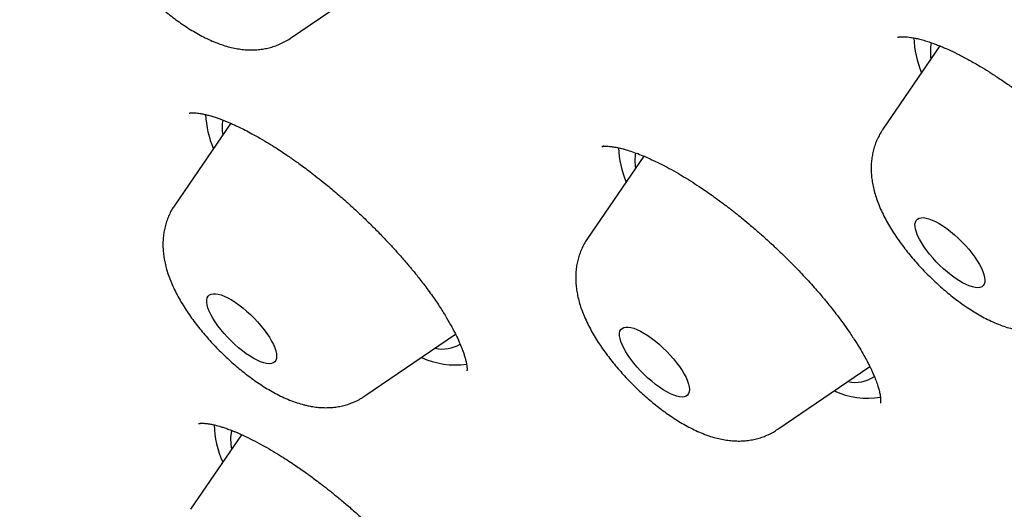
# Model space of a CAD drawing. Units: millimetres. Extents: x 8 to 562, y 12 to 805.
# Drawn here: x 515 to 524, y 284 to 289 of the extents above; entities that cross this region are included whole.
import ezdxf

# ---------------------------------------------------------------- set-up
doc = ezdxf.new("R2010")
doc.units = ezdxf.units.MM

msp = doc.modelspace()

# ---------------------------------------------------------------- linework, layer by layer
at = {"color": 7, "linetype": 'Continuous', "lineweight": 30}
for p, q in [((517.0672, 288.6759), (517.9317, 289.2649)), ((522.9503, 288.6056), (522.4343, 287.8523)), ((516.5255, 287.9052), (516.018, 287.1642)), ((519.8994, 287.7032), (519.8986, 287.7027)), ((520.2683, 287.6076), (519.7579, 286.8623)), ((517.7417, 285.4364), (518.5626, 285.9957)), ((521.4815, 285.1345), (522.3152, 285.7025)), ((516.6241, 285.0856), (516.1616, 284.4104))]:
    msp.add_line(p, q, dxfattribs=at)
at = {"color": 7, "linetype": 'Continuous', "lineweight": 30, "flags": 128}
for points in [[(522.7464, 287.038), (522.761, 287.0461), (522.779, 287.0504), (522.8002, 287.0508), (522.8243, 287.0474), (522.851, 287.0402), (522.88, 287.0293), (522.911, 287.0148), (522.9435, 286.9969), (522.9773, 286.9758), (523.0118, 286.9517), (523.0467, 286.925), (523.0815, 286.896), (523.1158, 286.865), (523.1492, 286.8324), (523.1812, 286.7987), (523.2116, 286.7641), (523.2399, 286.7292), (523.2658, 286.6943), (523.289, 286.6599), (523.3092, 286.6264), (523.3261, 286.5942), (523.3395, 286.5637), (523.3493, 286.5353), (523.3554, 286.5093), (523.3577, 286.486), (523.3561, 286.4657), (523.3507, 286.4487), (523.3415, 286.4351), (523.3287, 286.4252), (523.3124, 286.419), (523.2928, 286.4166), (523.2701, 286.4181), (523.2447, 286.4234), (523.2167, 286.4324), (523.1867, 286.4452), (523.1549, 286.4614), (523.1217, 286.481), (523.0875, 286.5036), (523.0528, 286.529), (523.0179, 286.5569), (522.9833, 286.5869), (522.9494, 286.6188), (522.9166, 286.652), (522.8853, 286.6862), (522.8559, 286.721), (522.8288, 286.756), (522.8042, 286.7906), (522.7825, 286.8246), (522.7639, 286.8575), (522.7487, 286.8889), (522.7371, 286.9184), (522.7291, 286.9457), (522.725, 286.9704), (522.7246, 286.9922), (522.7281, 287.0109), (522.7354, 287.0262), (522.7464, 287.038)], [(516.4113, 286.3586), (516.4383, 286.3509), (516.4676, 286.3395), (516.4988, 286.3245), (516.5316, 286.3062), (516.5654, 286.2847), (516.6, 286.2603), (516.6349, 286.2333), (516.6697, 286.204), (516.7039, 286.1727), (516.7371, 286.14), (516.769, 286.1061), (516.7991, 286.0715), (516.8271, 286.0365), (516.8527, 286.0017), (516.8755, 285.9674), (516.8952, 285.934), (516.9117, 285.902), (516.9247, 285.8718), (516.934, 285.8437), (516.9396, 285.818), (516.9413, 285.7951), (516.9393, 285.7752), (516.9334, 285.7586), (516.9237, 285.7455), (516.9104, 285.736), (516.8937, 285.7303), (516.8736, 285.7284), (516.8506, 285.7304), (516.8248, 285.7362), (516.7966, 285.7458), (516.7663, 285.759), (516.7343, 285.7757), (516.701, 285.7956), (516.6667, 285.8186), (516.6319, 285.8444), (516.597, 285.8726), (516.5625, 285.9029), (516.5287, 285.9349), (516.4961, 285.9683), (516.465, 286.0026), (516.4359, 286.0375), (516.4091, 286.0724), (516.3849, 286.107), (516.3636, 286.1409), (516.3454, 286.1736), (516.3307, 286.2048), (516.3195, 286.234), (516.3121, 286.261), (516.3084, 286.2853), (516.3086, 286.3067), (516.3126, 286.325), (516.3203, 286.3399), (516.3318, 286.3512), (516.3469, 286.3588), (516.3653, 286.3626), (516.3868, 286.3625), (516.4113, 286.3586)], [(520.1039, 286.0605), (520.1252, 286.0607), (520.1495, 286.0571), (520.1764, 286.0496), (520.2055, 286.0385), (520.2366, 286.0237), (520.2693, 286.0056), (520.3031, 285.9843), (520.3376, 285.96), (520.3725, 285.9332), (520.4073, 285.904), (520.4415, 285.8729), (520.4749, 285.8403), (520.5068, 285.8064), (520.5371, 285.7718), (520.5653, 285.7369), (520.591, 285.702), (520.614, 285.6677), (520.6339, 285.6343), (520.6506, 285.6022), (520.6638, 285.5718), (520.6734, 285.5435), (520.6792, 285.5177), (520.6812, 285.4946), (520.6794, 285.4745), (520.6737, 285.4577), (520.6643, 285.4443), (520.6513, 285.4346), (520.6347, 285.4287), (520.6149, 285.4265), (520.5921, 285.4283), (520.5665, 285.4338), (520.5384, 285.4431), (520.5082, 285.4561), (520.4763, 285.4726), (520.443, 285.4923), (520.4088, 285.5151), (520.374, 285.5407), (520.3392, 285.5688), (520.3046, 285.5989), (520.2707, 285.6309), (520.238, 285.6642), (520.2069, 285.6984), (520.1776, 285.7333), (520.1506, 285.7682), (520.1262, 285.8029), (520.1047, 285.8368), (520.0864, 285.8696), (520.0714, 285.9009), (520.06, 285.9303), (520.0523, 285.9574), (520.0484, 285.9819), (520.0483, 286.0035), (520.0521, 286.022), (520.0596, 286.0371), (520.0708, 286.0486), (520.0857, 286.0565), (520.1039, 286.0605)]]:
    msp.add_lwpolyline(points, dxfattribs=at)
at = {"color": 7, "linetype": 'Continuous', "lineweight": 30}
for centre, radius, start, end in [((523.6083, 288.7132), 0.8949, 182.18545, 202.99537), ((523.2881, 288.5538), 0.4245, 168.88545, 189.08087), ((517.1822, 288.0236), 0.8853, 182.54132, 203.15413), ((516.8659, 287.8667), 0.4188, 170.49348, 189.33547), ((520.9293, 287.7232), 0.8925, 182.5164, 203.06006), ((520.6217, 287.5644), 0.4345, 170.2888, 188.95065), ((518.447, 286.1633), 0.302, 256.6496, 301.42554), ((518.5591, 286.4397), 0.7221, 244.99208, 278.19454), ((522.1867, 285.8539), 0.2947, 256.35536, 305.18511), ((522.2901, 286.0887), 0.674, 243.90597, 280.35711), ((517.2575, 285.2), 0.883, 181.64912, 204.34667), ((516.9745, 285.0443), 0.4499, 169.62847, 191.61267)]:
    msp.add_arc(centre, radius, start, end, dxfattribs=at)
for points, knots in [([(539.5026, 275.5261), (539.5094, 275.5316), (539.528, 275.5469), (539.5581, 275.5723), (539.595, 275.6041), (539.635, 275.6396), (539.6746, 275.6758), (539.7133, 275.7123), (539.7501, 275.748), (539.7864, 275.7842), (539.8207, 275.8195), (539.8521, 275.8526), (539.8822, 275.8853), (539.9108, 275.9171), (539.9375, 275.9475), (539.9605, 275.9743), (539.9799, 275.9974), (539.9963, 276.0172), (540.0121, 276.0365), (540.0294, 276.058), (540.05, 276.0839), (540.0722, 276.1126), (540.0959, 276.1437), (540.1199, 276.1761), (540.1446, 276.2101), (540.1688, 276.2444), (540.1923, 276.2785), (540.2193, 276.3185), (540.2493, 276.3644), (540.282, 276.4161), (540.3102, 276.4623), (540.3339, 276.5023), (540.3528, 276.535), (540.3693, 276.5642), (540.3836, 276.5899), (540.3964, 276.6132), (540.409, 276.6366), (540.4242, 276.6652), (540.4428, 276.701), (540.465, 276.7448), (540.4894, 276.7947), (540.5158, 276.8503), (540.5431, 276.9103), (540.5702, 276.9725), (540.6119, 277.0721), (540.6653, 277.2105), (540.713, 277.3507), (540.7447, 277.4518), (540.7622, 277.5104), (540.7779, 277.5652), (540.7916, 277.6147), (540.8032, 277.6585), (540.8125, 277.6944), (540.8197, 277.723), (540.8252, 277.7454), (540.8304, 277.7666), (540.8358, 277.7892), (540.842, 277.8155), (540.8491, 277.8467), (540.8572, 277.8832), (540.8663, 277.9252), (540.8761, 277.9722), (540.8864, 278.0241), (540.897, 278.0798), (540.9119, 278.1625), (540.9294, 278.2693), (540.9465, 278.3869), (540.9596, 278.4883), (540.9697, 278.5742), (540.9786, 278.6573), (540.9865, 278.7396), (540.9943, 278.8311), (541.002, 278.9353), (541.0092, 279.0539), (541.0152, 279.1801), (541.0189, 279.2882), (541.0209, 279.374), (541.0219, 279.4328), (541.0226, 279.4861), (541.0229, 279.5328), (541.023, 279.5727), (541.023, 279.6058), (541.023, 279.631), (541.0229, 279.6498), (541.0228, 279.6656), (541.0226, 279.6837), (541.0224, 279.7068), (541.0221, 279.7354), (541.0216, 279.7685), (541.021, 279.8061), (541.0201, 279.8475), (541.019, 279.8918), (541.0177, 279.9371), (541.0147, 280.0332), (541.0086, 280.179), (540.9985, 280.3565), (540.9876, 280.5152), (540.9763, 280.6592), (540.9629, 280.8106), (540.9472, 280.97), (540.9329, 281.1023), (540.9212, 281.204), (540.9134, 281.2696), (540.906, 281.3299), (540.8994, 281.3827), (540.8939, 281.4256), (540.8894, 281.4594), (540.8861, 281.4852), (540.8832, 281.5062), (540.881, 281.5233), (540.8784, 281.5424), (540.8749, 281.5682), (540.8698, 281.6047), (540.8634, 281.6505), (540.8557, 281.7049), (540.8469, 281.7654), (540.832, 281.866), (540.8102, 282.0068), (540.7804, 282.1902), (540.7478, 282.3809), (540.7127, 282.577), (540.6757, 282.7743), (540.6379, 282.9686), (540.5996, 283.1576), (540.5619, 283.3407), (540.5245, 283.5189), (540.4867, 283.696), (540.4439, 283.8932), (540.395, 284.1148), (540.3391, 284.3623), (540.2798, 284.6196), (540.2172, 284.8853), (540.1518, 285.1571), (540.0841, 285.4329), (539.997, 285.7808), (539.9226, 286.0701), (539.8629, 286.2974), (539.8387, 286.3894), (539.8159, 286.4749), (539.7939, 286.5574), (539.7729, 286.6357), (539.7532, 286.7088), (539.7363, 286.7714), (539.7218, 286.8247), (539.7086, 286.8731), (539.6956, 286.9204), (539.6817, 286.9714), (539.6661, 287.0281), (539.6482, 287.093), (539.6278, 287.1663), (539.6051, 287.2481), (539.5798, 287.3383), (539.552, 287.4371), (539.5157, 287.5655), (539.4715, 287.7204), (539.4202, 287.8982), (539.3691, 288.0737), (539.3053, 288.2908), (539.2289, 288.5476), (539.1397, 288.8426), (539.0513, 289.1308), (538.9388, 289.4925), (538.8002, 289.9297), (538.6333, 290.4439), (538.4628, 290.9576), (538.2883, 291.4725), (538.1091, 291.9901), (537.8904, 292.6095), (537.6286, 293.3328), (537.3197, 294.1624), (537.0529, 294.8593), (536.8331, 295.4224), (536.6631, 295.8522), (536.4874, 296.2908), (536.3059, 296.7379), (536.1198, 297.1905), (535.96, 297.5744), (535.8286, 297.8869), (535.7267, 298.1277), (535.6253, 298.3658), (535.5259, 298.5975), (535.4367, 298.8045), (535.3577, 298.9868), (535.2884, 299.146), (535.2219, 299.2981), (535.157, 299.446), (535.0882, 299.6023), (535.013, 299.7724), (534.9302, 299.9588), (534.843, 300.1541), (534.7515, 300.3583), (534.6554, 300.5714), (534.5558, 300.7912), (534.4264, 301.0753), (534.2684, 301.4195), (534.082, 301.8218), (533.8754, 302.2635), (533.6469, 302.7467), (533.3947, 303.2741), (533.1387, 303.8029), (532.8419, 304.4095), (532.5019, 305.0948), (532.1162, 305.8599), (531.7228, 306.6284), (531.3215, 307.4002), (530.951, 308.1035), (530.6089, 308.7395), (530.2974, 309.307), (529.9777, 309.8778), (529.6493, 310.452), (529.3611, 310.9451), (529.1147, 311.3596), (528.9107, 311.6985), (528.6956, 312.051), (528.5065, 312.3568), (528.3469, 312.6121), (528.2199, 312.8135), (528.0911, 313.0163), (527.9638, 313.2152), (527.8415, 313.4048), (527.7257, 313.5831), (527.6168, 313.7496), (527.515, 313.9044), (527.4324, 314.0292), (527.3678, 314.1263), (527.3214, 314.1961), (527.2816, 314.2556), (527.2524, 314.2992), (527.2306, 314.3317), (527.2118, 314.3597), (527.1896, 314.3927), (527.1629, 314.4324), (527.132, 314.4783), (527.0807, 314.5542), (527.008, 314.6616), (526.912, 314.8025), (526.8079, 314.9545), (526.6954, 315.1177), (526.575, 315.2914), (526.4472, 315.4743), (526.3147, 315.6625), (526.1803, 315.8521), (526.0462, 316.0399), (525.867, 316.2888), (525.6428, 316.597), (525.3729, 316.9626), (525.1049, 317.3208), (524.8375, 317.6732), (524.5694, 318.022), (524.2995, 318.3686), (523.9842, 318.7683), (523.6214, 319.221), (523.208, 319.7273), (522.7877, 320.2324), (522.3602, 320.7368), (521.9255, 321.2402), (521.4923, 321.7324), (521.0613, 322.2133), (520.6334, 322.6823), (520.2006, 323.1481), (519.7639, 323.6102), (519.3143, 324.0777), (518.8516, 324.5505), (518.3759, 325.0282), (517.8963, 325.5015), (517.4129, 325.9704), (516.9257, 326.4352), (516.4438, 326.8872), (515.9677, 327.3265), (515.4984, 327.7529), (515.027, 328.1746), (514.554, 328.5914), (514.0703, 329.011), (513.5763, 329.4328), (513.0724, 329.8561), (512.5683, 330.2731), (512.0641, 330.6841), (511.5597, 331.0892), (511.0252, 331.5123), (510.4607, 331.9523), (509.8663, 332.408), (509.2724, 332.8563), (508.697, 333.284), (508.1403, 333.692), (507.601, 334.0822), (507.0581, 334.4701), (506.5083, 334.8583), (506.0212, 335.198), (505.5973, 335.492), (505.2372, 335.7407), (504.8701, 335.9931), (504.5808, 336.1911), (504.3715, 336.334), (504.2442, 336.4207), (504.1161, 336.5079), (503.9871, 336.5955), (503.8588, 336.6825), (503.7361, 336.7656), (503.6243, 336.8412), (503.5269, 336.907), (503.4442, 336.9628), (503.3761, 337.0087), (503.3227, 337.0447), (503.2837, 337.0709), (503.251, 337.0929), (503.2165, 337.1161), (503.1719, 337.1461), (503.1017, 337.1933), (503.0064, 337.2573), (502.8866, 337.3376), (502.7584, 337.4233), (502.622, 337.5145), (502.4773, 337.611), (502.3274, 337.7108), (502.1733, 337.8132), (502.0178, 337.9163), (501.8611, 338.0201), (501.7056, 338.1228), (501.4522, 338.29), (501.1045, 338.5183), (500.6666, 338.8045), (500.1306, 339.1527), (499.4962, 339.5619), (498.763, 340.0304), (498.0821, 340.4614), (497.4503, 340.8579), (496.8651, 341.2223), (496.285, 341.5807), (495.7139, 341.9309), (495.2921, 342.1876), (495.0155, 342.355), (494.878, 342.4382), (494.7341, 342.5249), (494.5794, 342.6181), (494.4128, 342.7182), (494.2345, 342.825), (494.0446, 342.9385), (493.8423, 343.0591), (493.6259, 343.1877), (493.3954, 343.3242), (493.1506, 343.4687), (492.893, 343.6202), (492.6227, 343.7787), (492.3397, 343.9439), (492.044, 344.1158), (491.8428, 344.232), (491.7401, 344.2914)], [0, 0, 0, 0, 0.0005326, 0.0014607, 0.0025249, 0.0037252, 0.0050617, 0.0062072, 0.0074367, 0.0086875, 0.0098535, 0.0109331, 0.0119264, 0.0130044, 0.0139583, 0.0147881, 0.0154941, 0.0160763, 0.0165938, 0.017227, 0.017984, 0.0188647, 0.0197087, 0.0206413, 0.0216031, 0.0225497, 0.023481, 0.0243971, 0.0258065, 0.0271794, 0.0285126, 0.0294515, 0.0302951, 0.0310436, 0.0316968, 0.0322553, 0.0328195, 0.033469, 0.0344191, 0.0355075, 0.036734, 0.0380988, 0.0395777, 0.0410655, 0.0425498, 0.0466145, 0.0506549, 0.0519964, 0.0533099, 0.0545039, 0.05557, 0.0565081, 0.0573182, 0.0578649, 0.0583324, 0.0587416, 0.0592129, 0.0597657, 0.0603998, 0.061181, 0.0620583, 0.063032, 0.0641022, 0.0652678, 0.0664547, 0.0691563, 0.0717206, 0.0734683, 0.0751461, 0.0767543, 0.0783024, 0.0798992, 0.082006, 0.0842361, 0.0865892, 0.0890653, 0.0902168, 0.0913108, 0.0922801, 0.0931248, 0.0938449, 0.0944406, 0.0949117, 0.0952087, 0.0954487, 0.0957676, 0.0961825, 0.0966933, 0.0973001, 0.0979602, 0.0987055, 0.0995111, 0.1003141, 0.1011114, 0.1046012, 0.1079774, 0.1103356, 0.1127822, 0.1153455, 0.1180255, 0.1208221, 0.1219708, 0.123088, 0.1240825, 0.1249525, 0.1256981, 0.1261966, 0.1266184, 0.1269633, 0.1272314, 0.127455, 0.1279013, 0.1284978, 0.1292445, 0.1301413, 0.131156, 0.1321912, 0.1350327, 0.1379741, 0.1410151, 0.1441463, 0.1472896, 0.1503326, 0.1532752, 0.1561191, 0.1588645, 0.1615613, 0.1643365, 0.1679908, 0.171782, 0.1757099, 0.1797709, 0.1838949, 0.188055, 0.1922507, 0.1995708, 0.2010198, 0.2024003, 0.2036705, 0.2048305, 0.2060679, 0.2071491, 0.2080742, 0.2088433, 0.2095129, 0.2102173, 0.2109374, 0.2117692, 0.2127242, 0.2138026, 0.2150041, 0.2163288, 0.2177766, 0.2193474, 0.2219719, 0.2245676, 0.227122, 0.2296352, 0.2340205, 0.2382744, 0.2423983, 0.246451, 0.2538159, 0.2611014, 0.2683245, 0.2755424, 0.2827604, 0.2899786, 0.3013209, 0.3126633, 0.3240053, 0.3296893, 0.3354624, 0.3413373, 0.3473144, 0.3533572, 0.3593876, 0.3625657, 0.3657398, 0.3689058, 0.3719627, 0.3748666, 0.3770408, 0.3791204, 0.3811054, 0.382997, 0.3849029, 0.387212, 0.3896326, 0.3921649, 0.3948088, 0.3975646, 0.40043, 0.4033173, 0.4085503, 0.4137067, 0.4187863, 0.4254898, 0.4321808, 0.4388723, 0.4455634, 0.455123, 0.464682, 0.4742406, 0.4837984, 0.4933529, 0.5002599, 0.507166, 0.5140702, 0.5209725, 0.5278747, 0.5317445, 0.535761, 0.5399252, 0.5442377, 0.5465563, 0.5489161, 0.5513174, 0.5536728, 0.5558825, 0.5579462, 0.5598931, 0.5616889, 0.5633333, 0.5642314, 0.565063, 0.5657552, 0.5662969, 0.5665765, 0.5668831, 0.5672653, 0.5677231, 0.5682566, 0.5688546, 0.5703547, 0.5719705, 0.5737283, 0.575606, 0.577602, 0.5797136, 0.5819044, 0.5840766, 0.5862249, 0.5883495, 0.5926129, 0.5967801, 0.6008527, 0.6048466, 0.6088109, 0.6127507, 0.6166669, 0.6224433, 0.6281962, 0.6339555, 0.6397202, 0.6454882, 0.6512606, 0.6567079, 0.6621582, 0.6675986, 0.6730264, 0.6784459, 0.6841883, 0.6899287, 0.6956665, 0.7014042, 0.7071476, 0.7129073, 0.7183494, 0.723798, 0.729248, 0.7346969, 0.7401444, 0.7459151, 0.7516748, 0.7574269, 0.7631753, 0.7689224, 0.7746701, 0.7814433, 0.7882169, 0.7949933, 0.8017707, 0.8079325, 0.814096, 0.8203013, 0.826619, 0.8330511, 0.8371289, 0.841277, 0.8455143, 0.8498406, 0.8513025, 0.8527743, 0.8542561, 0.8557477, 0.8572493, 0.8587102, 0.8600072, 0.8611349, 0.8620932, 0.862882, 0.8635013, 0.8639511, 0.8642379, 0.8646361, 0.8651522, 0.8657862, 0.8670783, 0.8684686, 0.8699554, 0.8715388, 0.8732188, 0.8749955, 0.8767591, 0.8785911, 0.880416, 0.8822253, 0.8840189, 0.8892645, 0.8943712, 0.8993391, 0.9080371, 0.9166259, 0.9251199, 0.9320287, 0.9389374, 0.945824, 0.9525902, 0.959224, 0.9608382, 0.9624444, 0.964129, 0.9659697, 0.9679664, 0.9700794, 0.9723428, 0.9747566, 0.9773207, 0.9800921, 0.9830198, 0.9861037, 0.9893439, 0.9927401, 0.9962922, 1, 1, 1, 1]), ([(515.3436, 290.4029), (515.3375, 290.394), (515.3218, 290.3711), (515.3009, 290.332), (515.2804, 290.2863), (515.2639, 290.2392), (515.2513, 290.1911), (515.2425, 290.1421), (515.2374, 290.0924), (515.236, 290.042), (515.2382, 289.9906), (515.2441, 289.938), (515.2539, 289.8839), (515.2678, 289.8277), (515.2862, 289.7693), (515.3093, 289.7086), (515.337, 289.6464), (515.3687, 289.5841), (515.4035, 289.5227), (515.4409, 289.4628), (515.4803, 289.4044), (515.5216, 289.3475), (515.5647, 289.2919), (515.6094, 289.2376), (515.6557, 289.1846), (515.7035, 289.1329), (515.7526, 289.0824), (515.803, 289.0334), (515.8546, 288.9858), (515.9073, 288.9399), (515.9611, 288.8956), (516.0159, 288.8531), (516.0719, 288.8125), (516.129, 288.7738), (516.1876, 288.7372), (516.248, 288.7028), (516.3104, 288.6709), (516.3752, 288.6418), (516.4393, 288.6176), (516.501, 288.5987), (516.5586, 288.585), (516.6141, 288.5757), (516.6538, 288.5718), (516.675, 288.5707), (516.6781, 288.5705)], [0, 0, 0, 0, 0.0124, 0.031701, 0.050963, 0.070249, 0.089635, 0.109207, 0.129076, 0.149378, 0.170285, 0.19201, 0.214801, 0.23892, 0.264561, 0.291696, 0.319894, 0.348295, 0.376206, 0.40344, 0.430026, 0.456069, 0.481683, 0.506973, 0.53203, 0.556931, 0.581747, 0.606544, 0.631374, 0.656293, 0.68137, 0.706683, 0.732322, 0.758393, 0.785025, 0.812366, 0.840575, 0.869761, 0.899834, 0.926036, 0.950745, 0.974032, 0.99616, 1, 1, 1, 1]), ([(516.6781, 288.5705), (516.6938, 288.5701), (516.7262, 288.5691), (516.7756, 288.572), (516.8255, 288.5785), (516.8743, 288.5888), (516.9218, 288.6028), (516.9695, 288.6211), (517.0166, 288.6444), (517.0497, 288.6631), (517.0655, 288.6749), (517.067, 288.6759)], [0, 0, 0, 0, 0.118935, 0.246045, 0.369934, 0.491429, 0.611131, 0.729496, 0.859478, 0.987391, 1, 1, 1, 1]), ([(522.5647, 288.6845), (522.5647, 288.6845), (522.5646, 288.6844), (522.5667, 288.685), (522.5703, 288.6858), (522.5781, 288.6872), (522.5873, 288.6884), (522.5993, 288.6892), (522.6149, 288.6896), (522.6344, 288.689), (522.6577, 288.6871), (522.6873, 288.6834), (522.7241, 288.6769), (522.7681, 288.6668), (522.815, 288.6538), (522.8622, 288.6387), (522.9069, 288.6227), (522.9506, 288.6057), (522.9965, 288.5865), (523.0549, 288.5604), (523.1284, 288.5247), (523.2178, 288.4773), (523.3071, 288.426), (523.3939, 288.3728), (523.4766, 288.3193), (523.5626, 288.2607), (523.6385, 288.2064), (523.7004, 288.1605), (523.7453, 288.1264), (523.783, 288.0971), (523.8135, 288.0731), (523.8372, 288.0541), (523.8591, 288.0364), (523.8848, 288.0154), (523.9193, 287.9869), (523.9633, 287.9498), (524.0164, 287.9039), (524.0749, 287.8518), (524.1394, 287.7927), (524.2033, 287.7323), (524.2632, 287.6734), (524.3129, 287.6234), (524.3546, 287.5802), (524.3948, 287.5377), (524.4362, 287.4929), (524.482, 287.4421), (524.5343, 287.3825), (524.595, 287.3108), (524.6633, 287.2264), (524.7349, 287.133), (524.8049, 287.0355), (524.8685, 286.94), (524.9231, 286.8511), (524.9685, 286.7697), (525.0056, 286.6958), (525.0332, 286.6333), (525.0535, 286.581), (525.0681, 286.5377), (525.0787, 286.5004), (525.0852, 286.4724), (525.0893, 286.4509), (525.0922, 286.4323), (525.0941, 286.4141), (525.0949, 286.3986), (525.0949, 286.3875), (525.0946, 286.3802), (525.0941, 286.3737), (525.0932, 286.3679), (525.0927, 286.3655), (525.0927, 286.3653), (525.0927, 286.3653)], [0, 0, 0, 0, 0.005285, 0.013029, 0.025538, 0.035943, 0.045994, 0.056102, 0.067363, 0.079775, 0.092518, 0.105468, 0.122956, 0.140486, 0.15805, 0.174582, 0.189045, 0.201674, 0.215073, 0.229927, 0.251998, 0.276084, 0.301512, 0.32147, 0.342193, 0.363681, 0.385475, 0.398288, 0.409331, 0.418601, 0.426097, 0.431817, 0.436177, 0.442299, 0.450824, 0.46175, 0.475076, 0.490712, 0.506109, 0.524577, 0.540492, 0.553854, 0.56484, 0.575001, 0.587602, 0.600336, 0.615205, 0.634769, 0.657154, 0.682337, 0.709802, 0.736612, 0.762268, 0.786776, 0.810146, 0.832661, 0.849916, 0.867598, 0.884052, 0.898107, 0.907238, 0.917952, 0.930223, 0.941804, 0.951202, 0.959325, 0.969185, 0.980818, 0.993353, 1, 1, 1, 1]), ([(516.1485, 287.9972), (516.1484, 287.9972), (516.1482, 287.997), (516.1498, 287.9974), (516.153, 287.9981), (516.1585, 287.9989), (516.1651, 287.9996), (516.1738, 288.0001), (516.1856, 288.0003), (516.2019, 287.9997), (516.2222, 287.998), (516.2482, 287.9945), (516.2788, 287.9889), (516.3155, 287.9803), (516.3533, 287.9697), (516.3904, 287.9579), (516.4251, 287.9457), (516.4563, 287.9339), (516.4864, 287.9219), (516.5169, 287.9091), (516.5511, 287.894), (516.5925, 287.8749), (516.6429, 287.8503), (516.703, 287.8192), (516.7731, 287.7807), (516.8466, 287.7378), (516.9173, 287.6942), (516.9781, 287.655), (517.0299, 287.6205), (517.072, 287.5917), (517.1051, 287.5685), (517.1385, 287.5447), (517.179, 287.5154), (517.2322, 287.4758), (517.2947, 287.4279), (517.3732, 287.3657), (517.4667, 287.2885), (517.5739, 287.1954), (517.6731, 287.1048), (517.7629, 287.0192), (517.842, 286.9409), (517.918, 286.8628), (517.9861, 286.7901), (518.0394, 286.7312), (518.0793, 286.6859), (518.108, 286.6529), (518.1298, 286.6272), (518.1467, 286.6072), (518.1628, 286.5879), (518.1822, 286.5643), (518.2075, 286.5331), (518.2385, 286.4942), (518.2745, 286.4477), (518.3136, 286.3956), (518.3653, 286.3239), (518.423, 286.2389), (518.4812, 286.1456), (518.5285, 286.0627), (518.5665, 285.9894), (518.5965, 285.925), (518.6181, 285.8728), (518.6336, 285.8304), (518.6448, 285.7957), (518.654, 285.7624), (518.66, 285.7353), (518.6638, 285.7128), (518.6657, 285.6958), (518.6665, 285.6827), (518.6665, 285.6739), (518.6662, 285.6685), (518.6658, 285.6651), (518.6656, 285.663), (518.6654, 285.6623), (518.6655, 285.6625), (518.6655, 285.6625)], [0, 0, 0, 0, 0.00395, 0.013219, 0.022856, 0.03275, 0.042725, 0.050656, 0.059835, 0.071436, 0.084953, 0.097723, 0.114759, 0.129877, 0.144782, 0.159492, 0.170642, 0.181119, 0.19092, 0.200043, 0.21003, 0.222315, 0.23691, 0.253827, 0.27308, 0.294688, 0.312969, 0.328779, 0.342062, 0.352803, 0.36099, 0.367228, 0.37811, 0.391408, 0.407133, 0.424886, 0.450232, 0.477429, 0.50648, 0.527049, 0.548454, 0.570464, 0.590161, 0.606667, 0.617401, 0.626171, 0.632979, 0.637826, 0.642174, 0.648422, 0.656802, 0.667311, 0.679943, 0.694691, 0.710128, 0.739503, 0.766895, 0.792305, 0.815778, 0.837817, 0.858552, 0.873398, 0.888276, 0.90334, 0.920337, 0.933101, 0.946603, 0.958165, 0.967313, 0.974958, 0.983512, 0.991555, 0.999866, 1, 1, 1, 1]), ([(522.4347, 287.8519), (522.4311, 287.8469), (522.4176, 287.8281), (522.3981, 287.7932), (522.3765, 287.748), (522.359, 287.7012), (522.3453, 287.6534), (522.3354, 287.6047), (522.3293, 287.5552), (522.3268, 287.5049), (522.328, 287.4538), (522.3328, 287.4016), (522.3415, 287.348), (522.3542, 287.2924), (522.3713, 287.2346), (522.3931, 287.1745), (522.4195, 287.1126), (522.4502, 287.0502), (522.4842, 286.9885), (522.5209, 286.9281), (522.5598, 286.8693), (522.6006, 286.812), (522.6432, 286.7561), (522.6874, 286.7014), (522.7333, 286.648), (522.7807, 286.5959), (522.8294, 286.5451), (522.8795, 286.4957), (522.9307, 286.4477), (522.9831, 286.4013), (523.0366, 286.3565), (523.0911, 286.3135), (523.1468, 286.2723), (523.2036, 286.2331), (523.2617, 286.1959), (523.3215, 286.1609), (523.3833, 286.1282), (523.4475, 286.0983), (523.5113, 286.0729), (523.5732, 286.0526), (523.6314, 286.0374), (523.6876, 286.0268), (523.7418, 286.0203), (523.7945, 286.0178), (523.846, 286.019), (523.8963, 286.0241), (523.9456, 286.0328), (523.9936, 286.0454), (524.042, 286.0621), (524.0901, 286.0838), (524.1292, 286.105), (524.1506, 286.12), (524.1572, 286.1246)], [0, 0, 0, 0, 0.006153, 0.022797, 0.039393, 0.055996, 0.072664, 0.08947, 0.106502, 0.123872, 0.141718, 0.160214, 0.179564, 0.199997, 0.221706, 0.244738, 0.26883, 0.293342, 0.317533, 0.34116, 0.364211, 0.386766, 0.408925, 0.430781, 0.452415, 0.473897, 0.495289, 0.516649, 0.538027, 0.559465, 0.581022, 0.602763, 0.624761, 0.647105, 0.669898, 0.693264, 0.717341, 0.742242, 0.767959, 0.790897, 0.812595, 0.833021, 0.852363, 0.870845, 0.888668, 0.905996, 0.92295, 0.939626, 0.956093, 0.974232, 0.992071, 1, 1, 1, 1]), ([(519.8882, 287.6944), (519.8882, 287.6944), (519.888, 287.6943), (519.8889, 287.6945), (519.8904, 287.6948), (519.8929, 287.6954), (519.8982, 287.6963), (519.9081, 287.6974), (519.9234, 287.6981), (519.9447, 287.6976), (519.9688, 287.6956), (519.9923, 287.6924), (520.013, 287.6888), (520.0339, 287.6847), (520.0559, 287.6797), (520.0804, 287.6735), (520.1162, 287.6635), (520.1648, 287.648), (520.2283, 287.6247), (520.2927, 287.598), (520.3581, 287.5684), (520.4251, 287.5357), (520.4999, 287.4965), (520.5765, 287.4533), (520.654, 287.407), (520.7295, 287.3593), (520.8037, 287.3101), (520.8711, 287.2634), (520.9273, 287.2231), (520.9724, 287.1898), (521.0069, 287.1639), (521.0326, 287.1443), (521.055, 287.127), (521.0808, 287.1069), (521.1189, 287.0767), (521.1717, 287.0341), (521.2396, 286.9776), (521.3154, 286.9123), (521.4055, 286.8319), (521.5027, 286.7411), (521.6038, 286.6418), (521.6882, 286.5547), (521.7568, 286.4809), (521.8105, 286.4211), (521.8563, 286.3685), (521.8942, 286.3237), (521.9295, 286.2811), (521.967, 286.2345), (522.0114, 286.1777), (522.0616, 286.111), (522.1177, 286.0326), (522.173, 285.9505), (522.222, 285.8723), (522.2603, 285.8068), (522.2881, 285.7559), (522.3081, 285.717), (522.3234, 285.686), (522.3373, 285.6564), (522.3504, 285.6266), (522.3621, 285.5984), (522.3723, 285.5721), (522.3809, 285.5482), (522.3882, 285.5261), (522.3942, 285.5059), (522.3996, 285.4861), (522.4041, 285.467), (522.408, 285.4474), (522.4109, 285.4292), (522.4126, 285.4134), (522.4133, 285.4016), (522.4135, 285.3926), (522.4133, 285.3858), (522.413, 285.3797), (522.4124, 285.3744), (522.412, 285.3715), (522.4117, 285.3702), (522.4118, 285.3705), (522.4118, 285.3706)], [0, 0, 0, 0, 0.0027926, 0.010053, 0.0169279, 0.0234133, 0.0330678, 0.0446065, 0.0579698, 0.0731548, 0.0891568, 0.1006878, 0.1103879, 0.1188957, 0.1279058, 0.1375102, 0.1476093, 0.1679719, 0.1884332, 0.209477, 0.2268674, 0.2457694, 0.2662001, 0.2881813, 0.3069035, 0.3266451, 0.346143, 0.3630313, 0.3772524, 0.3881205, 0.3966655, 0.4028863, 0.407215, 0.4132942, 0.4219454, 0.4354402, 0.4524997, 0.4725896, 0.4924696, 0.5211382, 0.548067, 0.573263, 0.5909088, 0.6067406, 0.6206372, 0.6325995, 0.6422116, 0.6546315, 0.6699086, 0.6880341, 0.7089556, 0.7346097, 0.7571805, 0.776679, 0.7931208, 0.8040861, 0.8136872, 0.82365, 0.8340871, 0.8449937, 0.8544377, 0.8640157, 0.8731705, 0.8818683, 0.8904964, 0.9009535, 0.9115616, 0.923594, 0.9347094, 0.9438208, 0.9509518, 0.9582684, 0.9678571, 0.9790197, 0.9895588, 0.9993198, 1, 1, 1, 1]), ([(516.0179, 287.1634), (516.0105, 287.1524), (515.9938, 287.1274), (515.9721, 287.0859), (515.9522, 287.04), (515.9363, 286.9928), (515.9243, 286.9445), (515.916, 286.8955), (515.9114, 286.8456), (515.9105, 286.795), (515.9133, 286.7435), (515.9197, 286.6907), (515.9301, 286.6363), (515.9446, 286.5799), (515.9637, 286.5211), (515.9875, 286.4601), (516.0158, 286.3978), (516.048, 286.3356), (516.0833, 286.2744), (516.1209, 286.2147), (516.1606, 286.1565), (516.2022, 286.0998), (516.2456, 286.0445), (516.2905, 285.9904), (516.337, 285.9375), (516.385, 285.8859), (516.4343, 285.8357), (516.4849, 285.7869), (516.5367, 285.7395), (516.5895, 285.6938), (516.6435, 285.6498), (516.6985, 285.6076), (516.7546, 285.5672), (516.8119, 285.5289), (516.8708, 285.4926), (516.9314, 285.4585), (516.9941, 285.427), (517.0593, 285.3984), (517.1236, 285.3748), (517.1757, 285.3593), (517.2054, 285.3523), (517.2149, 285.35)], [0, 0, 0, 0, 0.01612, 0.036589, 0.057028, 0.077503, 0.098095, 0.118901, 0.140041, 0.161665, 0.183961, 0.20716, 0.231532, 0.25735, 0.284799, 0.313796, 0.343818, 0.373905, 0.403422, 0.432214, 0.460332, 0.487892, 0.515015, 0.541809, 0.568367, 0.594772, 0.621097, 0.647412, 0.673768, 0.700229, 0.726869, 0.753773, 0.781037, 0.808779, 0.837137, 0.866273, 0.896352, 0.927472, 0.959486, 0.987036, 1, 1, 1, 1]), ([(519.7577, 286.8617), (519.7495, 286.8493), (519.7321, 286.8228), (519.7099, 286.7798), (519.6904, 286.7337), (519.6749, 286.6864), (519.6632, 286.6381), (519.6553, 286.5889), (519.6511, 286.539), (519.6505, 286.4884), (519.6536, 286.4367), (519.6604, 286.3838), (519.6711, 286.3292), (519.6861, 286.2726), (519.7056, 286.2135), (519.7298, 286.1524), (519.7586, 286.0901), (519.7911, 286.0279), (519.8266, 285.9668), (519.8644, 285.9072), (519.9043, 285.8492), (519.9461, 285.7927), (519.9896, 285.7374), (520.0347, 285.6834), (520.0813, 285.6307), (520.1294, 285.5793), (520.1789, 285.5292), (520.2296, 285.4805), (520.2815, 285.4333), (520.3344, 285.3877), (520.3884, 285.3439), (520.4435, 285.3018), (520.4998, 285.2616), (520.5573, 285.2235), (520.6162, 285.1874), (520.677, 285.1535), (520.74, 285.1222), (520.8055, 285.094), (520.8697, 285.0708), (520.9312, 285.0531), (520.9882, 285.0406), (521.0432, 285.0324), (521.0965, 285.0284), (521.1484, 285.0279), (521.1826, 285.0308), (521.1994, 285.0322)], [0, 0, 0, 0, 0.016324, 0.034811, 0.053275, 0.071779, 0.090395, 0.109214, 0.128346, 0.14793, 0.168139, 0.189185, 0.211315, 0.234771, 0.259708, 0.286016, 0.313187, 0.340333, 0.366939, 0.392889, 0.418238, 0.443094, 0.467564, 0.491745, 0.515722, 0.539566, 0.563344, 0.587119, 0.610935, 0.634851, 0.658936, 0.683267, 0.707933, 0.733041, 0.758719, 0.785113, 0.812372, 0.840573, 0.869547, 0.894283, 0.917578, 0.939568, 0.960498, 0.980609, 1, 1, 1, 1]), ([(517.2149, 285.35), (517.228, 285.3473), (517.259, 285.3407), (517.308, 285.3339), (517.3612, 285.3301), (517.413, 285.3301), (517.4637, 285.3339), (517.5133, 285.3415), (517.5618, 285.3528), (517.6089, 285.3677), (517.656, 285.3872), (517.7006, 285.4096), (517.7286, 285.4281), (517.7414, 285.4365)], [0, 0, 0, 0, 0.076821, 0.181492, 0.281099, 0.37688, 0.469765, 0.560475, 0.649555, 0.737416, 0.824368, 0.919648, 1, 1, 1, 1]), ([(516.2348, 285.1867), (516.2347, 285.1867), (516.2343, 285.1865), (516.236, 285.1869), (516.2399, 285.1876), (516.2465, 285.1884), (516.2541, 285.1889), (516.2619, 285.1892), (516.2716, 285.1892), (516.2845, 285.1887), (516.3016, 285.1873), (516.3211, 285.1848), (516.3408, 285.1816), (516.3596, 285.1779), (516.3781, 285.1739), (516.3989, 285.1687), (516.4237, 285.1619), (516.4545, 285.1526), (516.49, 285.1407), (516.5284, 285.1265), (516.5836, 285.1044), (516.6556, 285.0724), (516.7447, 285.0282), (516.8301, 284.9819), (516.9104, 284.9354), (516.9838, 284.8904), (517.0498, 284.8481), (517.1082, 284.8092), (517.1613, 284.7728), (517.2079, 284.7399), (517.253, 284.7073), (517.3002, 284.6725), (517.3566, 284.6298), (517.4227, 284.5782), (517.4984, 284.5171), (517.5832, 284.4459), (517.6768, 284.3641), (517.7765, 284.2728), (517.8757, 284.1776), (517.9678, 284.0852), (518.0487, 284.0006), (518.1186, 283.9246), (518.1781, 283.8576), (518.2278, 283.7998), (518.2685, 283.7513), (518.3041, 283.7077), (518.3385, 283.6646), (518.3759, 283.6165), (518.4176, 283.561), (518.4602, 283.5021), (518.5031, 283.4399), (518.5436, 283.378), (518.5811, 283.3172), (518.6144, 283.2598), (518.6421, 283.2088), (518.6653, 283.163), (518.6853, 283.1207), (518.704, 283.0779), (518.7216, 283.0331), (518.7365, 282.9894), (518.7473, 282.9508), (518.7535, 282.9221), (518.7568, 282.9018), (518.7584, 282.8883), (518.7591, 282.8783), (518.7594, 282.8705), (518.7593, 282.8644), (518.7591, 282.8596), (518.7588, 282.857), (518.759, 282.8573), (518.759, 282.8573)], [0, 0, 0, 0, 0.00081, 0.010785, 0.022179, 0.034828, 0.044687, 0.052643, 0.059634, 0.068634, 0.079884, 0.09174, 0.102141, 0.111062, 0.119423, 0.127529, 0.13732, 0.148815, 0.161929, 0.175137, 0.187939, 0.21624, 0.242351, 0.26626, 0.287942, 0.307373, 0.324541, 0.339438, 0.352333, 0.364995, 0.374695, 0.386325, 0.400372, 0.416838, 0.435727, 0.457043, 0.480787, 0.506969, 0.534315, 0.559436, 0.582139, 0.602415, 0.620259, 0.635668, 0.648644, 0.659206, 0.670729, 0.683654, 0.698508, 0.716632, 0.733199, 0.751795, 0.770768, 0.787877, 0.805052, 0.819832, 0.83366, 0.849576, 0.867654, 0.887121, 0.905916, 0.923931, 0.93537, 0.945277, 0.953458, 0.960804, 0.970846, 0.983791, 0.996208, 1, 1, 1, 1]), ([(521.1994, 285.0322), (521.2173, 285.0345), (521.2513, 285.039), (521.3011, 285.0507), (521.3483, 285.0656), (521.3954, 285.085), (521.4401, 285.1075), (521.4681, 285.126), (521.481, 285.1345)], [0, 0, 0, 0, 0.182226, 0.347784, 0.511086, 0.672694, 0.849796, 1, 1, 1, 1])]:
    msp.add_open_spline(points, degree=3, knots=knots, dxfattribs=at)

doc.saveas('drawing.dxf')
